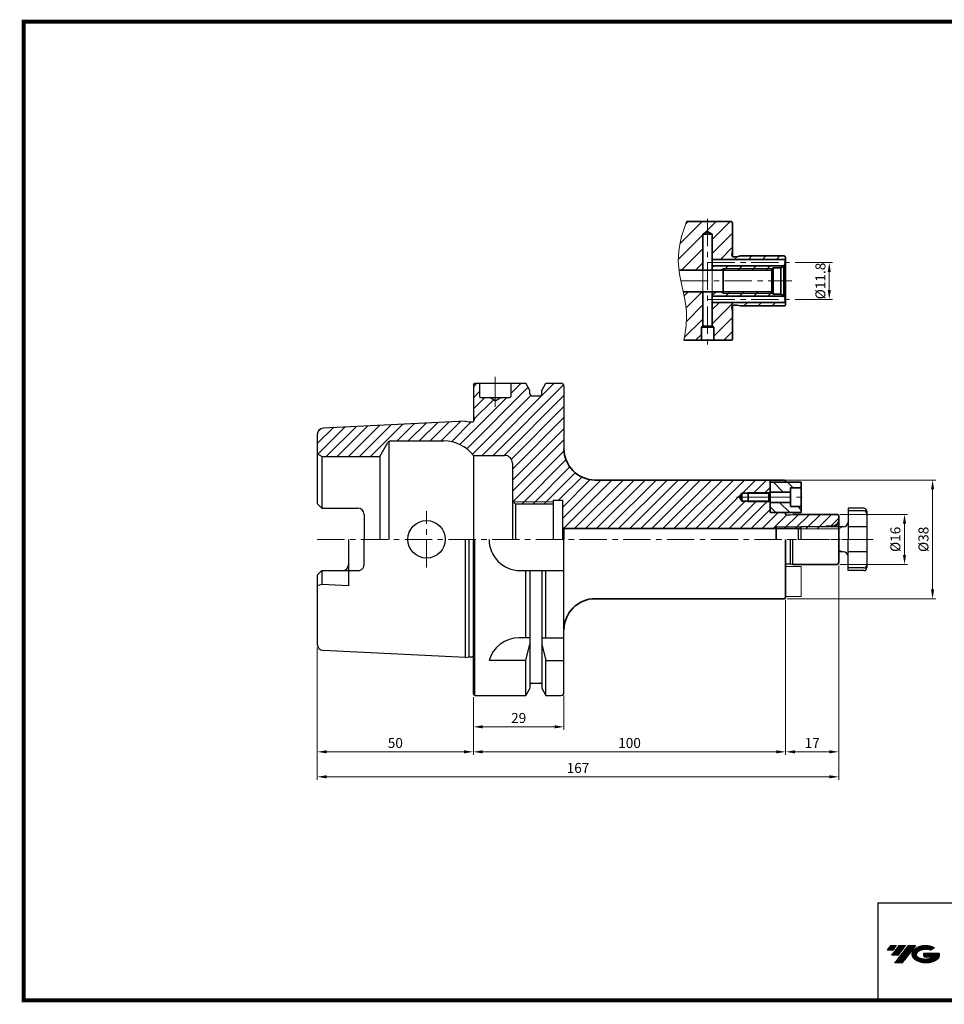
# Model space of a CAD drawing. Extents: x -1 to 455, y -1 to 315.
import ezdxf

# ---------------------------------------------------------------- set-up
doc = ezdxf.new("R2010")
doc.units = 0
doc.header["$LTSCALE"] = 7
doc.header["$MEASUREMENT"] = 0
for name, pattern in [('CENTER', [2, 1.25, -0.25, 0.25, -0.25]), ('HIDDEN', [0.375, 0.25, -0.125]), ('PHANTOM', [2.5, 1.25, -0.25, 0.25, -0.25, 0.25, -0.25])]:
    doc.linetypes.add(name, pattern=pattern)
doc.layers.get('0').update_dxf_attribs({"linetype": 'CONTINUOUS'})
doc.layers.get('DEFPOINTS').update_dxf_attribs({"linetype": 'CONTINUOUS'})
for name, color, linetype, lineweight in [('SSK-가는실선', 3, 'CONTINUOUS', 15), ('SSK-가상선', 4, 'PHANTOM', 15), ('SSK-외형선', 7, 'CONTINUOUS', 35), ('SSK-중심선', 1, 'CENTER', 15), ('SSK-치수', 3, 'CONTINUOUS', 15), ('SSK-해칭', 2, 'CONTINUOUS', 15)]:
    doc.layers.add(name, color=color, linetype=linetype, lineweight=lineweight)
doc.styles.add('Hun-치수', font='Gulim.ttf', dxfattribs={"width": 0.699999988079071})
doc.dimstyles.new('SSK-치수', dxfattribs={"dimtxt": 3.2, "dimasz": 3, "dimexe": 1, "dimexo": 1, "dimgap": 1.199999999999999, "dimtad": 1, "dimdec": 4, "dimrnd": 1e-08, "dimdsep": 46, "dimtxsty": 'Hun-치수', "dimcen": 0.09, "dimclrd": 3, "dimclre": 3, "dimclrt": 2, "dimaunit": 1, "dimazin": 2, "dimtm": 1e-09, "dimtfac": 0.687500055879358, "dimtdec": 4, "dimtmove": 0, "dimatfit": 3, "dimfxl": 1, "dimtolj": 1, "dimlwd": 15, "dimlwe": 15, "dimarcsym": 0})

# ---------------------------------------------------------------- blocks, each defined once
blk = doc.blocks.new('YGTMDDLSEH')
at = {"ltscale": 1.5}
h = blk.add_hatch(dxfattribs=at)
h.set_pattern_fill('ANSI31', color=1, scale=0.0062222575510026, style=0)
h.set_pattern_definition([(45, (70.27486163144386, 13.0796747903737), (-0.013969366614815, 0.013969366614815), [])])
h.paths.add_polyline_path([(285.1851692036035, 16.26860584349049, 0.5133681368502065), (285.3445728521256, 12.98600976098237, 0.2949879530748446), (292.3741781253138, 12.98600976098237, 0.3049675380081403), (293.2636179438377, 15.06031410125035), (288.2371497336208, 15.06031410125035), (288.2371497336208, 13.81586259104949), (291.3137875863222, 13.81586259104949, -0.0370948292592532), (291.1747918440997, 13.73392849723996, -0.2333453592637115), (286.5439591333398, 13.73392849723996, -0.5943632765790402), (286.4678791018114, 15.64541197852804, -0.2230642227184103), (290.4149398764648, 16.03787295680161), (291.6593913866764, 16.84398661592229, 0.2995615991973362)])
h.paths.add_polyline_path([(278.9037634071119, 11.94918532574763), (281.3926664275223, 11.94918532574763), (285.7482467132104, 17.5492171216523), (283.2593436928128, 17.5492171216523)])
h.paths.add_polyline_path([(282.4504502111813, 17.5492171216523), (280.3348826438496, 17.5492171216523), (277.9151158184559, 14.43808834614958), (280.0306833857994, 14.43808834614958)])
h.paths.add_polyline_path([(279.5259891622172, 17.5492171216523), (277.659311896914, 17.5492171216523), (276.4494284842167, 15.99365273389935), (278.3161057495208, 15.99365273389935)])
at = {"color": 2}
for q in [(273.5723858944912, 0), (453.4400000000005, 31.19999999999993)]:
    blk.add_line((273.5723858944912, 31.19999999999993), q, dxfattribs=at)
at = {"const_width": 1.3}
for points in [[(-0.6499999999996362, 313.3000000000001), (454.0705042616646, 313.3000000000001)], [(0, 312.65), (0, -0.6499999999999773)], [(-0.6499999999996362, 0), (454.0900000000001, 0)]]:
    blk.add_lwpolyline(points, dxfattribs=at)
blk = doc.blocks.new('*D178')
at = {"layer": 'DEFPOINTS', "color": 0}
for p in [(261.6525259006602, 140.8169724252472), (244.6525259006602, 129.7169724252468), (261.6525259006602, 80.18770092810757)]:
    blk.add_point(p, dxfattribs=at)
at = {"layer": 'SSK-치수', "color": 3, "lineweight": 15}
for p, q in [((261.6525259006602, 139.8169724252471), (261.6525259006602, 79.18770092810757)), ((244.6525259006602, 128.7169724252468), (244.6525259006602, 79.18770092810757)), ((247.6525259006602, 80.18770092810757), (258.6525259006602, 80.18770092810757))]:
    blk.add_line(p, q, dxfattribs=at)
at = {"layer": 'SSK-치수', "color": 3}
for points in [[(247.6525259006602, 80.68770092810757), (247.6525259006602, 79.68770092810757), (244.6525259006602, 80.18770092810757)], [(258.6525259006602, 80.68770092810757), (258.6525259006602, 79.68770092810757), (261.6525259006602, 80.18770092810757)]]:
    blk.add_solid(points, dxfattribs=at)
at = {"layer": 'SSK-치수', "color": 2, "insert": (253.1525259006602, 83.03244127431263), "char_height": 3.2, "attachment_point": 5, "style": 'Hun-치수'}
blk.add_mtext('\\A1;17', dxfattribs=at)
blk = doc.blocks.new('*D183')
at = {"layer": 'DEFPOINTS', "color": 0}
for p in [(94.65252590066018, 114.6194708646959), (144.6525259006602, 98.71697242524588), (144.6525259006602, 80.18770092810757)]:
    blk.add_point(p, dxfattribs=at)
at = {"layer": 'SSK-외형선', "color": 3, "lineweight": 15}
for p, q in [((94.65252590066018, 113.6194708646959), (94.65252590066018, 79.18770092810757)), ((144.6525259006602, 97.7169724252459), (144.6525259006602, 79.18770092810757)), ((97.6525259006602, 80.18770092810757), (141.6525259006601, 80.18770092810757))]:
    blk.add_line(p, q, dxfattribs=at)
at = {"layer": 'SSK-외형선', "color": 3}
for points in [[(97.6525259006602, 80.68770092810757), (97.6525259006602, 79.68770092810757), (94.65252590066018, 80.18770092810757)], [(141.6525259006601, 80.68770092810757), (141.6525259006601, 79.68770092810757), (144.6525259006602, 80.18770092810757)]]:
    blk.add_solid(points, dxfattribs=at)
at = {"layer": 'SSK-외형선', "color": 2, "insert": (119.6525259006602, 83.02818028895977), "char_height": 3.2, "attachment_point": 5, "style": 'Hun-치수'}
blk.add_mtext('\\A1;50', dxfattribs=at)
blk = doc.blocks.new('*D184')
at = {"layer": 'DEFPOINTS', "color": 0}
for p in [(144.6525259006602, 98.71697242524588), (173.6525259006602, 99.2169724252459), (173.6525259006602, 88.18770092810757)]:
    blk.add_point(p, dxfattribs=at)
at = {"layer": 'SSK-외형선', "color": 3, "lineweight": 15}
for p, q in [((173.6525259006602, 98.2169724252459), (173.6525259006602, 87.18770092810757)), ((144.6525259006602, 97.7169724252459), (144.6525259006602, 87.18770092810757)), ((147.6525259006602, 88.18770092810757), (170.6525259006602, 88.18770092810757))]:
    blk.add_line(p, q, dxfattribs=at)
at = {"layer": 'SSK-외형선', "color": 3}
for points in [[(147.6525259006602, 88.68770092810757), (147.6525259006602, 87.68770092810757), (144.6525259006602, 88.18770092810757)], [(170.6525259006602, 88.68770092810757), (170.6525259006602, 87.68770092810757), (173.6525259006602, 88.18770092810757)]]:
    blk.add_solid(points, dxfattribs=at)
at = {"layer": 'SSK-외형선', "color": 2, "insert": (159.1525259006601, 91.02818028895977), "char_height": 3.2, "attachment_point": 5, "style": 'Hun-치수'}
blk.add_mtext('\\A1;29', dxfattribs=at)
blk = doc.blocks.new('*D185')
at = {"layer": 'DEFPOINTS', "color": 0}
for p in [(244.6525259006602, 129.8169724252753), (144.6525259006602, 98.71697242524588), (244.6525259006602, 80.18770092810757)]:
    blk.add_point(p, dxfattribs=at)
at = {"layer": 'SSK-외형선', "color": 3, "lineweight": 15}
for p, q in [((244.6525259006602, 128.8169724252753), (244.6525259006602, 79.18770092810757)), ((144.6525259006602, 97.7169724252459), (144.6525259006602, 79.18770092810757)), ((147.6525259006602, 80.18770092810757), (241.6525259006602, 80.18770092810757))]:
    blk.add_line(p, q, dxfattribs=at)
at = {"layer": 'SSK-외형선', "color": 3}
for points in [[(147.6525259006602, 80.68770092810757), (147.6525259006602, 79.68770092810757), (144.6525259006602, 80.18770092810757)], [(241.6525259006602, 80.68770092810757), (241.6525259006602, 79.68770092810757), (244.6525259006602, 80.18770092810757)]]:
    blk.add_solid(points, dxfattribs=at)
at = {"layer": 'SSK-외형선', "color": 2, "insert": (194.6525259006602, 83.03244127431263), "char_height": 3.2, "attachment_point": 5, "style": 'Hun-치수'}
blk.add_mtext('\\A1;100', dxfattribs=at)
blk = doc.blocks.new('*D187')
at = {"layer": 'DEFPOINTS', "color": 0}
for p in [(261.6525259006602, 140.8169724252462), (94.65252590066018, 114.6194708646959), (261.6525259006602, 72.18770092810757)]:
    blk.add_point(p, dxfattribs=at)
at = {"layer": 'SSK-외형선', "color": 3, "lineweight": 15}
for p, q in [((261.6525259006602, 139.8169724252462), (261.6525259006602, 71.18770092810757)), ((94.65252590066018, 113.6194708646959), (94.65252590066018, 71.18770092810757)), ((97.6525259006602, 72.18770092810757), (258.6525259006602, 72.18770092810757))]:
    blk.add_line(p, q, dxfattribs=at)
at = {"layer": 'SSK-외형선', "color": 3}
for points in [[(97.6525259006602, 72.68770092810757), (97.6525259006602, 71.68770092810757), (94.65252590066018, 72.18770092810757)], [(258.6525259006602, 72.68770092810757), (258.6525259006602, 71.68770092810757), (261.6525259006602, 72.18770092810757)]]:
    blk.add_solid(points, dxfattribs=at)
at = {"layer": 'SSK-외형선', "color": 2, "insert": (178.1525259006602, 75.03244127431263), "char_height": 3.2, "attachment_point": 5, "style": 'Hun-치수'}
blk.add_mtext('\\A1;167', dxfattribs=at)
blk = doc.blocks.new('*D179')
at = {"layer": 'DEFPOINTS', "color": 0}
for p in [(261.0525259006599, 156.2169724252459), (261.0525259006604, 140.2169724252459), (282.7064517178402, 140.2169724252459)]:
    blk.add_point(p, dxfattribs=at)
at = {"layer": 'SSK-치수', "color": 3, "lineweight": 15}
for p, q in [((262.0525259006599, 156.2169724252459), (283.7064517178402, 156.2169724252459)), ((282.7064517178402, 153.2169724252459), (282.7064517178402, 143.2169724252459)), ((262.0525259006604, 140.2169724252459), (283.7064517178402, 140.2169724252459))]:
    blk.add_line(p, q, dxfattribs=at)
at = {"layer": 'SSK-치수', "color": 3}
for points in [[(282.2064517178402, 153.2169724252459), (283.2064517178402, 153.2169724252459), (282.7064517178402, 156.2169724252459)], [(282.2064517178402, 143.2169724252459), (283.2064517178402, 143.2169724252459), (282.7064517178402, 140.2169724252459)]]:
    blk.add_solid(points, dxfattribs=at)
at = {"layer": 'SSK-치수', "color": 2, "insert": (279.7828831426071, 148.2169724252459), "char_height": 3.2, "attachment_point": 5, "rotation": 90, "style": 'Hun-치수'}
blk.add_mtext('\\A1;%%C16', dxfattribs=at)
blk = doc.blocks.new('*D180')
at = {"layer": 'DEFPOINTS', "color": 0}
for p in [(243.6525259006592, 167.2169724252468), (244.1525259006603, 129.2169724252459), (291.7064517178402, 129.2169724252459)]:
    blk.add_point(p, dxfattribs=at)
at = {"layer": 'SSK-치수', "color": 3, "lineweight": 15}
for p, q in [((244.6525259006592, 167.2169724252468), (292.7064517178402, 167.2169724252468)), ((291.7064517178402, 164.2169724252468), (291.7064517178402, 132.2169724252459)), ((245.1525259006603, 129.2169724252459), (292.7064517178402, 129.2169724252459))]:
    blk.add_line(p, q, dxfattribs=at)
at = {"layer": 'SSK-치수', "color": 3}
for points in [[(291.2064517178402, 164.2169724252468), (292.2064517178402, 164.2169724252468), (291.7064517178402, 167.2169724252468)], [(291.2064517178402, 132.2169724252459), (292.2064517178402, 132.2169724252459), (291.7064517178402, 129.2169724252459)]]:
    blk.add_solid(points, dxfattribs=at)
at = {"layer": 'SSK-치수', "color": 2, "insert": (288.7850136352836, 148.2169724252459), "char_height": 3.2, "attachment_point": 5, "rotation": 90, "style": 'Hun-치수'}
blk.add_mtext('\\A1;%%C38', dxfattribs=at)
blk = doc.blocks.new('*D213')
at = {"layer": 'DEFPOINTS', "color": 0, "linetype": 'Continuous'}
for p in [(246.6525259006598, 236.840351325908), (246.6525259006598, 225.0403513259079), (258.6226937741707, 225.0403513259079)]:
    blk.add_point(p, dxfattribs=at)
at = {"layer": 'SSK-외형선', "color": 3, "linetype": 'Continuous', "lineweight": 15}
for p, q in [((247.6525259006598, 236.840351325908), (259.6226937741707, 236.840351325908)), ((258.6226937741707, 233.8403513259081), (258.6226937741707, 228.0403513259078)), ((247.6525259006598, 225.0403513259079), (259.6226937741707, 225.0403513259079))]:
    blk.add_line(p, q, dxfattribs=at)
at = {"layer": 'SSK-외형선', "color": 3, "linetype": 'Continuous'}
for points in [[(258.1226937741707, 233.8403513259081), (259.1226937741707, 233.8403513259081), (258.6226937741707, 236.840351325908)], [(258.1226937741707, 228.0403513259078), (259.1226937741707, 228.0403513259078), (258.6226937741707, 225.0403513259079)]]:
    blk.add_solid(points, dxfattribs=at)
at = {"layer": 'SSK-외형선', "color": 2, "linetype": 'Continuous', "insert": (255.7779534279656, 230.9403513259078), "char_height": 3.2, "attachment_point": 5, "rotation": 90, "style": 'Hun-치수'}
blk.add_mtext('\\A1;{\\fISOCPEUR|b0|i0|c0|p34;%%C}11.8', dxfattribs=at)

msp = doc.modelspace()

# ---------------------------------------------------------------- hatches: boundary and pattern name
at = {"layer": 'SSK-해칭'}
h = msp.add_hatch(dxfattribs=at)
h.set_pattern_fill('ANSI31', color=256)
h.set_pattern_definition([(45, (295.9836216542811, 1809.767152498718), (-2.245064030267288, 2.245064030267288), [])])
edge = h.paths.add_edge_path()
edge.add_spline(control_points=[(212.8832730338041, 249.9403513259074), (211.3292527776226, 245.7143168392101), (209.908769918827, 240.5570784388781), (210.3792094750736, 235.3213916737038), (210.5025859632835, 234.3903513259081)], knot_values=[5.678828702426249, 5.678828702426249, 5.678828702426249, 5.678828702426249, 18.84039255470109, 21.67996079422884, 21.67996079422884, 21.67996079422884, 21.67996079422884], degree=3, periodic=0)
edge.add_line((210.5025859632835, 234.3903513259081), (218.1525259006601, 234.3903513259081))
edge.add_line((218.1525259006599, 234.3903513259081), (218.1525259006599, 245.9403513259083))
edge.add_line((218.1525259006599, 245.9403513259083), (219.6525259006607, 246.806376729692))
edge.add_line((219.6525259006607, 246.806376729692), (219.6525259006609, 249.9403513259092))
edge.add_line((219.6525259006609, 249.9403513259092), (212.8832730338047, 249.9403513259092))
h.paths.add_polyline_path([(244.0751756314696, 235.6903513259074), (244.1617781718483, 235.8403513259079), (221.1525259006578, 235.8403513259079), (221.1525259006579, 234.3903513259081), (223.6998979564964, 234.3903513259081), (224.6525259006599, 234.9403513259083), (240.5370558468217, 234.9403513259083), (240.6525259006599, 235.1403513259081), (243.1225476873073, 235.1403513259081)])
edge = h.paths.add_edge_path()
edge.add_line((227.6525259006596, 240.7403513259048), (227.65252590066, 249.4403513259092))
edge.add_arc((227.15252590066, 249.4403513259092), 0.5, 0, 90)
edge.add_line((227.15252590066, 249.9403513259092), (219.6525259006609, 249.9403513259092))
edge.add_line((219.6525259006609, 249.9403513259092), (219.6525259006607, 246.8063767296911))
edge.add_line((219.6525259006607, 246.8063767296911), (221.1525259006601, 245.9403513259083))
edge.add_line((221.1525259006601, 245.9403513259083), (221.1525259006574, 237.8403513259079))
edge.add_line((221.1525259006574, 237.8403513259079), (244.4525259006597, 237.8403513259079))
edge.add_line((244.4525259006597, 237.8403513259079), (244.6525259006597, 238.0403513259078))
edge.add_line((244.6525259006597, 238.0403513259078), (244.6525259006598, 238.3403513259088))
edge.add_arc((244.0525259006601, 238.3403513259086), 0.5999999999997101, 2.17126e-11, 90.00000000002441)
edge.add_line((244.0525259006598, 238.9403513259083), (230.1525259006599, 238.9403513259074))
edge.add_line((230.1525259006599, 238.9403513259074), (229.0329106583891, 238.6403513259081))
edge.add_line((229.0329106583891, 238.6403513259081), (228.0525259006599, 238.6403513259081))
edge.add_arc((228.0525259006601, 239.2403513259083), 0.6000000000001365, 179.9999999999783, 269.9999999999783, ccw=False)
edge.add_line((227.45252590066, 239.2403513259085), (227.4525259006601, 239.317277381431))
edge.add_line((227.4525259006601, 239.317277381431), (227.6525259006596, 240.7403513259048))
h.paths.add_polyline_path([(240.5370558468217, 234.9403513259083), (224.6525259006599, 234.9403513259083), (224.6525259006599, 234.3903513259081), (240.2195131987659, 234.3903513259081)], flags=17)
h.paths.add_polyline_path([(224.6525259006599, 234.9403513259083), (223.6998979564964, 234.3903513259081), (224.6525259006599, 234.3903513259081)], flags=17)
h.paths.add_polyline_path([(244.0751756314696, 226.1903513259083), (243.1225476873073, 226.7403513259085), (240.6525259006599, 226.7403513259075), (240.5370558468217, 226.9403513259074), (224.6525259006599, 226.9403513259074), (223.6998979564964, 227.4903513259076), (221.1525259006586, 227.4903513259076), (221.1525259006587, 226.0403513259078), (244.1617781718483, 226.0403513259078)])
h.paths.add_polyline_path([(224.6525259006599, 227.4903513259076), (223.6998979564964, 227.4903513259076), (224.6525259006599, 226.9403513259074)], flags=17)
h.paths.add_polyline_path([(240.2195131987659, 227.4903513259076), (224.6525259006599, 227.4903513259076), (224.6525259006599, 226.9403513259074), (240.5370558468217, 226.9403513259074)], flags=17)
edge = h.paths.add_edge_path()
edge.add_arc((228.0525259006598, 222.6403513259079), 0.5999999999997386, 89.99999999998101, 179.9999999999756, ccw=False)
edge.add_line((228.0525259006599, 223.2403513259076), (229.032910658389, 223.2403513259076))
edge.add_line((229.0329106583891, 223.2403513259076), (230.1525259006583, 222.9403513259083))
edge.add_line((230.1525259006583, 222.9403513259083), (244.0525259006601, 222.9403513259083))
edge.add_arc((244.0525259006604, 223.540351325908), 0.5999999999997101, 269.9999999999755, 359.9999999999756)
edge.add_line((244.6525259006601, 223.5403513259078), (244.6525259006601, 223.8403513259079))
edge.add_line((244.6525259006601, 223.8403513259079), (244.4525259006597, 224.0403513259078))
edge.add_line((244.4525259006597, 224.0403513259078), (221.152525900659, 224.0403513259078))
edge.add_line((221.152525900659, 224.0403513259078), (221.1525259006596, 219.3933929277589))
edge.add_arc((219.6525259006603, 213.2219289869158), 6.351139045330697, 1.9895196601282805e-12, 76.33892165309737, ccw=False)
edge.add_arc((219.6525259006588, 213.221928986916), 6.351139045332132, -11.641480789317825, 7.958078640513122e-13, ccw=False)
edge.add_line((225.873018314604, 211.9403513259083), (227.1525259006601, 211.9403513259083))
edge.add_arc((227.15252590066, 212.4403513259083), 0.5, 270, 360)
edge.add_line((227.65252590066, 212.4403513259083), (227.6525259006596, 221.1403513259108))
edge.add_line((227.6525259006596, 221.1403513259108), (227.4525259006601, 222.5634252703847))
edge.add_line((227.4525259006601, 222.5634252703847), (227.45252590066, 222.6403513259081))
edge = h.paths.add_edge_path(flags=17)
edge.add_line((221.1525259006596, 219.3933929277589), (221.15252590066, 216.4290264605022))
edge.add_line((221.15252590066, 216.4290264605022), (221.65252590066, 216.1403513259081))
edge.add_line((221.65252590066, 216.1403513259081), (221.65252590066, 211.9403513259083))
edge.add_line((221.65252590066, 211.9403513259083), (225.873018314604, 211.9403513259083))
edge.add_arc((219.6525259006588, 213.221928986916), 6.351139045332134, 348.3585192106822, 360.0000000000008)
edge.add_arc((219.6525259006603, 213.2219289869158), 6.351139045330711, 2.3076e-12, 76.3389216530972)
edge = h.paths.add_edge_path(flags=17)
edge.add_arc((219.6525259006597, 213.2219289869158), 6.351139045330777, 103.6610783469066, 179.9999999999982)
edge.add_arc((219.6525259006611, 213.221928986916), 6.351139045332132, 179.9999999999992, 191.6414807893178)
edge.add_line((213.4320334867159, 211.9403513259083), (217.6525259006599, 211.9403513259083))
edge.add_line((217.6525259006599, 211.9403513259083), (217.6525259006599, 216.1403513259081))
edge.add_line((217.6525259006599, 216.1403513259081), (218.1525259006599, 216.4290264605031))
edge.add_line((218.1525259006599, 216.4290264605031), (218.1525259006599, 219.3933929277589))
edge = h.paths.add_edge_path()
edge.add_spline(control_points=[(211.8452343387096, 227.4903513259076), (212.3142951979533, 225.2999811072693), (213.3160570598817, 220.1022002940406), (212.647688100512, 214.9278094685667), (212.0130854706277, 211.9403513259074)], knot_values=[28.66781642642694, 28.66781642642694, 28.66781642642694, 28.66781642642694, 35.3051488648172, 44.39708068787626, 44.39708068787626, 44.39708068787626, 44.39708068787626], degree=3, periodic=0)
edge.add_line((212.0130854706279, 211.9403513259083), (213.4320334867159, 211.9403513259085))
edge.add_arc((219.6525259006601, 213.2219289869159), 6.351139045331053, 179.999999999999, 191.6414807893175, ccw=False)
edge.add_arc((219.6525259006597, 213.2219289869159), 6.351139045330739, 103.66107834690672, 179.9999999999985, ccw=False)
edge.add_line((218.1525259006599, 219.3933929277589), (218.1525259006599, 227.4903513259076))
edge.add_line((218.1525259006599, 227.4903513259076), (211.8452343387096, 227.4903513259076))
at = {"layer": 'SSK-해칭', "linetype": 'Continuous'}
h = msp.add_hatch(dxfattribs=at)
h.set_pattern_fill('ANSI31', color=256, scale=20)
h.set_pattern_definition([(45, (65.14846489760657, 258.997672246863), (-1.767766952966368, 1.767766952966368), [])])
h.paths.add_polyline_path([(239.2525259006599, 160.4169724252193), (232.6525259006595, 160.4169724252193), (232.6525259006595, 160.2169724252195), (239.4525259006592, 160.2169724252195)], flags=17)
h.paths.add_polyline_path([(239.4525259006592, 163.2169724252186), (232.6525259006599, 163.2169724252195), (232.6525259006599, 163.0169724252188), (239.2525259006599, 163.0169724252188)], flags=17)
h.paths.add_polyline_path([(239.6525259006597, 160.0169724252186), (239.4525259006592, 160.2169724252195), (232.6525259006595, 160.2169724252195), (232.3061157391468, 160.4169724252193), (230.6525259006599, 160.4169724252193), (229.9019705507131, 161.7169724252195), (230.6525259006599, 163.0169724252188), (232.3061157391454, 163.0169724252188), (232.6525259006599, 163.2169724252195), (239.4525259006592, 163.2169724252186), (239.6525259006598, 163.4169724252196), (239.65252590066, 167.2169724252468), (183.6525259006602, 167.2169724252477, -0.4142135623730934), (173.6525259006602, 177.2169724252476), (173.6525259006602, 197.2169724252459, 0.4142135623730951), (172.6525259006602, 198.2169724252459), (167.9001211648518, 198.2169724252459), (166.5275259006602, 195.8395676894375), (166.5275259006602, 194.7169724252459, -0.4142135623730991), (166.0275259006602, 194.2169724252459), (163.2775259006602, 194.2169724252459, -0.4142135623730951), (162.7775259006602, 194.7169724252459), (162.7775259006602, 195.8395676894375), (161.4049306364685, 198.2169724252459), (156.6525259006602, 198.2169724252459), (156.6525259006604, 193.9169724252466, -0.4142135623730536), (156.3525259006605, 193.6169724252466), (153.384576708231, 193.6169724252462), (151.6525259006604, 192.6169724252456), (149.9204750930915, 193.6169724252458), (146.9525259006599, 193.6169724252457, -0.4142135623731229), (146.6525259006599, 193.9169724252457), (146.6525259006601, 198.2169724252459), (145.1525259006602, 198.2169724252459), (144.6525259006602, 197.7169724252459), (144.6525259006602, 187.8919724252451), (144.85252590066, 186.4688984807694), (144.8525259006601, 186.3919724252451, -0.4142135623730951), (144.2525259006601, 185.7919724252452), (143.2721411429305, 185.7919724252457), (142.1525259006602, 186.0919724252459), (96.5526506667724, 183.8119786635506, 0.3996556434457044), (94.65252590066015, 181.8144739857949), (94.65252590066015, 175.58299782903), (96.1525259006602, 174.7169724252459), (114.6491502276857, 174.7169724252459), (117.2472264390394, 179.2169724252459, -0.2679491924311126), (118.1132518428238, 179.7169724252459), (135.2058333577646, 179.7169724252459, -0.2305321492076893), (144.6525259006605, 175.1169724252455), (154.6525259006602, 175.1169724252455, -0.4142135623730951), (157.1525259006602, 172.6169724252455), (157.1525259006602, 172.3637083871568), (157.1525259006603, 160.5169724252416), (157.4525259006606, 160.2169724252413), (170.1525259006602, 160.2169724252413), (170.1525259006602, 160.7169724252459), (173.1525259006602, 160.7169724252459), (173.1525259006602, 152.1669724252466), (173.6525259006602, 151.6669724252466), (240.6998979564974, 151.6669724252466), (241.6525259006602, 152.2169724252468), (257.5370558468219, 152.2169724252468), (257.6525259006597, 152.4169724252457), (260.122547687305, 152.4169724252448), (261.0751756314698, 152.9669724252455), (261.6525259006602, 153.9669724252463), (261.6525259006599, 155.6169724252464, 0.4142135623731143), (261.0525259006598, 156.2169724252464), (246.8989360621734, 156.2169724252459), (246.1525259006602, 156.016972425246), (244.85252590066, 156.0169724252457, -0.4142135623730951), (244.45252590066, 156.4169724252457), (244.4525259006598, 156.816972425239), (239.6525259006595, 156.816972425239)])
h.paths.add_polyline_path([(257.5370558468219, 152.2169724252468), (241.6525259006602, 152.2169724252468), (241.6525259006602, 151.6669724252466), (257.2195131987663, 151.6669724252466)], flags=17)
h.paths.add_polyline_path([(170.1525259006602, 160.2169724252413), (157.4525259006606, 160.2169724252413), (158.1525259006604, 159.5169724252415), (170.1525259006602, 159.5169724252415)], flags=17)
at = {"layer": 'SSK-해칭'}
h = msp.add_hatch(dxfattribs=at)
h.set_pattern_fill('ANSI31', color=256, angle=-90.00000000000001)
h.set_pattern_definition([(315, (-231.6156209999548, 1150.736070518548), (2.245064030267288, 2.245064030267287), [])])
h.paths.add_polyline_path([(246.1525259006593, 163.3669724252193), (246.1525259006598, 164.7169724252186), (249.6525259006597, 164.7169724252186), (249.6525259006597, 166.51697242522), (239.6525259006597, 166.51697242522), (239.6525259006597, 163.3669724252193)])
h.paths.add_polyline_path([(249.6525259006597, 158.7169724252184), (246.1525259006593, 158.7169724252184), (246.1525259006593, 160.0669724252186), (239.6525259006597, 160.0669724252186), (239.6525259006597, 156.8169724252193), (249.6525259006597, 156.8169724252193)])

# ---------------------------------------------------------------- linework, layer by layer
at = {"linetype": 'Continuous'}
for p, q in [((144.6525259006602, 197.7169724252459), (145.1525259006602, 198.2169724252459)), ((144.6525259006602, 197.7169724252459), (144.6525259006602, 185.9447588297458)), ((145.1525259006602, 198.2169724252459), (161.4049306364685, 198.2169724252459)), ((162.7775259006602, 195.8395676894375), (161.4049306364685, 198.2169724252459)), ((162.7775259006602, 194.7169724252459), (162.7775259006602, 195.8395676894375)), ((166.5275259006602, 195.8395676894375), (167.9001211648518, 198.2169724252459)), ((166.5275259006602, 194.7169724252459), (166.5275259006602, 195.8395676894375)), ((167.9001211648518, 198.2169724252459), (172.6525259006602, 198.2169724252459)), ((173.6525259006602, 197.2169724252459), (173.6525259006603, 177.2169724252477)), ((146.9525259006599, 193.6169724252455), (156.3525259006604, 193.6169724252464)), ((151.6525259006606, 192.6169724252455), (149.920475093092, 193.6169724252455)), ((151.6525259006602, 192.6169724252455), (153.3845767082297, 193.6169724252455)), ((163.2775259006597, 194.2169724252459), (166.0275259006602, 194.2169724252459)), ((142.1525259006602, 186.0919724252459), (96.55265066677237, 183.8119786635512)), ((142.1525259006602, 186.0919724252459), (143.2721411429305, 185.7919724252457)), ((144.6525259006602, 187.8919724252451), (144.85252590066, 186.4688984807695)), ((144.85252590066, 186.3919724252451), (144.85252590066, 186.4688984807695)), ((143.2721411429305, 185.7919724252457), (144.2525259006601, 185.7919724252457)), ((94.65252590066018, 181.8144739857949), (94.65252590066018, 159.7269724252461)), ((118.1132518428238, 179.7169724252459), (135.2058333577646, 179.7169724252459)), ((114.6491502276857, 174.7169724252459), (117.2472264390393, 179.2169724252459)), ((117.5359015736343, 179.5334690061742), (117.5359015736343, 148.2169724252459)), ((96.1525259006602, 174.7169724252459), (94.65252590066018, 175.5829978290299)), ((96.1525259006602, 174.7169724252459), (114.6491502276857, 174.7169724252459)), ((96.1525259006602, 174.7169724252459), (96.1525259006602, 158.2269724252461)), ((114.6491502276857, 174.7169724252459), (114.6491502276857, 148.2169724252459)), ((144.6525259006602, 175.1169724252455), (144.6525259006602, 148.2169724252459)), ((144.6525259006602, 175.1169724252455), (154.6525259006602, 175.1169724252455)), ((157.1525259006602, 172.6169724252455), (157.1525259006602, 172.3637083871568)), ((157.1525259006604, 172.3637083871523), (157.1525259006604, 148.2169724252413)), ((144.6525259006602, 170.1697794106227), (144.6525259006602, 148.2169724252459)), ((96.1525259006602, 158.2269724252461), (94.65252590066018, 159.7269724252461)), ((96.1525259006602, 158.2269724252461), (107.6525259006602, 158.2269724252461)), ((158.1525259006604, 159.5169724252415), (157.1525259006604, 160.5169724252415)), ((158.1525259006604, 159.5169724252415), (158.1525259006604, 148.2169724252413)), ((170.1525259006602, 159.5169724252415), (158.1525259006604, 159.5169724252415)), ((170.1525259006602, 160.7169724252459), (170.1525259006602, 148.2169724252459)), ((170.1525259006602, 160.7169724252459), (173.1525259006602, 160.7169724252459)), ((173.1525259006602, 160.7169724252459), (173.1525259006602, 148.2169724252459)), ((264.65252590066, 158.2169724252463), (264.6525259006604, 148.2169724252463)), ((269.65252590066, 158.2169724252463), (264.65252590066, 158.2169724252463)), ((109.6525259006602, 156.2269724252461), (109.6525259006602, 148.2169724252459)), ((244.4525259006595, 156.8169724252193), (244.4525259006594, 156.4169724252457)), ((244.85252590066, 156.016972425246), (246.1525259006602, 156.016972425246)), ((246.1525259006602, 156.016972425246), (246.8989360621734, 156.2169724252459)), ((269.65252590066, 157.382123815158), (264.65252590066, 157.382123815158)), ((270.65252590066, 157.2169724252463), (270.65252590066, 139.2169724252463)), ((249.6525259006604, 152.2169724252463), (248.6525259006604, 151.2169724252463)), ((263.0525259006603, 152.2169724252463), (249.6525259006604, 152.2169724252463)), ((249.6525259006603, 148.2169724252459), (249.6525259006604, 152.2169724252463)), ((261.6525259006602, 152.2169724252463), (261.6525259006602, 148.2169724252463)), ((270.65252590066, 152.2169724252463), (264.6525259006602, 152.2169724252463)), ((104.6525259006602, 148.2169724252459), (104.6525259006602, 133.3331366272401)), ((142.1525259006615, 110.3419724252459), (142.1525259006615, 148.2169724252459)), ((143.2721411429305, 110.6419724252452), (143.2721411429305, 148.2169724252459)), ((144.6525259006602, 98.71697242524588), (144.6525259006602, 148.2169724252459)), ((145.1525259006602, 98.2169724252459), (145.1525259006602, 148.2169724252459)), ((173.6525259006602, 99.2169724252459), (173.6525259006595, 148.2169724252459)), ((246.1525259006602, 140.4169724252457), (246.1525259006602, 148.2169724252459)), ((246.8989360621734, 140.2169724252459), (246.8989360621734, 148.2169724252459)), ((248.6525259006604, 151.2169724252463), (248.6525259006603, 148.2169724252459)), ((261.6525259006602, 144.2169724252463), (261.6525259006602, 148.2169724252463)), ((264.6525259006602, 138.2169724252463), (264.6525259006602, 148.2169724252463)), ((263.0525259006603, 144.2169724252463), (261.6525259006602, 144.2169724252463)), ((270.65252590066, 144.2169724252463), (264.6525259006602, 144.2169724252463)), ((244.85252590066, 140.4169724252457), (246.1525259006602, 140.4169724252457)), ((246.1525259006602, 140.4169724252457), (246.8989360621734, 140.2169724252459)), ((269.65252590066, 139.0518210353346), (264.65252590066, 139.0518210353346)), ((94.65252590066018, 136.7069724252456), (96.1525259006602, 138.2069724252457)), ((94.65252590066018, 136.7069724252456), (94.65252590066018, 114.6194708646959)), ((96.1525259006602, 138.2069724252457), (96.1525259006602, 133.7581366272412)), ((96.1525259006602, 138.2069724252457), (102.6525259006602, 138.2069724252457)), ((159.6525259006602, 138.2169724252459), (173.6525259006602, 138.2169724252459)), ((161.4049306364689, 116.7169724252459), (161.4049306364689, 138.2169724252459)), ((162.7775259006592, 138.2169724252459), (162.7775259006602, 100.5943771610533)), ((166.5275259006592, 138.2169724252459), (166.5275259006602, 100.5943771610533)), ((167.9001211648514, 116.7169724252459), (167.9001211648518, 138.2169724252459)), ((269.65252590066, 138.2169724252463), (264.6525259006602, 138.2169724252463)), ((96.1525259006602, 133.7581366272412), (94.65252590066018, 133.3562128385944)), ((104.6525259006602, 133.3331366272401), (96.1525259006602, 133.7581366272412)), ((162.7775259006597, 116.7169724252459), (159.2894237598651, 116.7169724252459)), ((166.5275259006602, 116.7169724252459), (173.6525259006602, 116.7169724252459)), ((161.4049306364689, 109.3872157945376), (162.7775259006597, 114.6945918415227)), ((166.5275259006602, 114.6945918415227), (167.9001211648518, 109.3872157945376)), ((142.1525259006615, 110.3419724252459), (96.55265066677237, 112.6219661869405)), ((142.1525259006602, 110.3419724252459), (143.2721411429305, 110.6419724252452)), ((143.2721411429305, 110.6419724252452), (144.2525259006601, 110.6419724252452)), ((161.4049306364689, 109.3872157945376), (149.6525259006602, 109.3872157945376)), ((161.4049306364689, 98.2169724252459), (161.4049306364689, 109.3872157945376)), ((167.9001211648518, 98.2169724252459), (167.9001211648514, 109.3872157945376)), ((167.9001211648514, 109.3872157945376), (173.6525259006602, 109.3872157945376)), ((163.2775259006597, 102.2169724252459), (166.0275259006602, 102.2169724252459)), ((145.1525259006602, 98.2169724252459), (144.6525259006602, 98.71697242524588)), ((145.1525259006602, 98.2169724252459), (161.4049306364689, 98.2169724252459)), ((162.7775259006602, 100.5943771610533), (161.4049306364685, 98.2169724252459)), ((166.5275259006602, 100.5943771610533), (167.9001211648518, 98.2169724252459)), ((167.9001211648518, 98.2169724252459), (172.6525259006602, 98.2169724252459))]:
    msp.add_line(p, q, dxfattribs=at)
for p, q in [((146.6525259006601, 198.2169724252459), (146.6525259006601, 193.9169724252457)), ((156.6525259006602, 198.2169724252459), (156.6525259006602, 193.9169724252466))]:
    msp.add_line(p, q)
at = {"color": 3, "linetype": 'HIDDEN', "ltscale": 8}
for p, q in [((109.6525259006602, 140.2069724252457), (109.6525259006602, 148.2169724252459)), ((102.6525259006602, 138.2069724252457), (107.6525259006597, 138.2069724252457))]:
    msp.add_line(p, q, dxfattribs=at)
at = {"linetype": 'Continuous'}
msp.add_circle((129.6525259006602, 148.2169724252459), 6, dxfattribs=at)
for centre, radius, start, end in [((172.6525259006602, 197.2169724252459), 1, 0, 90), ((146.9525259006599, 193.9169724252457), 0.3, 180, 270), ((156.3525259006604, 193.9169724252466), 0.3, 270, 0), ((163.2775259006602, 194.7169724252459), 0.5, 180, 269.999999999987), ((166.0275259006602, 194.7169724252459), 0.5, 269.999999999987, 0), ((144.2525259006601, 186.3919724252451), 0.6, 270, 0), ((96.65252590066018, 181.8144739857949), 2, 92.86240522611254, 180), ((118.1132518428238, 178.7169724252459), 1, 90, 149.9999999999999), ((135.2058333577646, 167.7169724252459), 12, 38.07312332293167, 90), ((154.6525259006602, 172.6169724252455), 2.5, 0, 90), ((107.6525259006602, 156.2269724252461), 2, 0, 90), ((269.65252590066, 157.2169724252463), 1, 0, 90), ((244.85252590066, 156.4169724252457), 0.4, 180, 270), ((269.65252590066, 156.382123815158), 1, 0, 90), ((263.0525259006603, 153.8169724252463), 1.6, 270, 0), ((159.6525259006602, 148.2169724252459), 10, 180, 270), ((263.0525259006603, 142.6169724252463), 1.6, 0, 90), ((102.6525259006602, 140.2069724252457), 2, 270, 0), ((244.85252590066, 140.0169724252461), 0.4, 90, 120.0000000000078), ((269.65252590066, 140.0518210353346), 1, 270, 0), ((269.65252590066, 139.2169724252463), 1, 270, 0), ((159.2894237598651, 106.7169724252459), 10, 90, 164.5127260011941), ((96.65252590066018, 114.6194708646959), 2, 180, 267.1375947738874), ((144.2525259006601, 110.0419724252457), 0.6, 48.18968510420657, 90), ((163.2775259006602, 101.7169724252459), 0.5, 90.00000000001303, 180), ((166.0275259006602, 101.7169724252459), 0.5, 0, 90.00000000001303), ((172.6525259006602, 99.2169724252459), 1, 270, 0)]:
    msp.add_arc(centre, radius, start, end, dxfattribs=at)
at = {"color": 3, "linetype": 'HIDDEN', "ltscale": 8}
msp.add_arc((107.6525259006602, 140.2069724252457), 2, 270, 0, dxfattribs=at)
at = {"layer": 'SSK-가는실선'}
for p, q in [((224.6525259006599, 234.9403513259083), (223.6998979564956, 234.3903513259081)), ((224.6525259006599, 234.9403513259083), (240.5370558468216, 234.9403513259083)), ((224.6525259006599, 226.9403513259074), (223.6998979564956, 227.4903513259085)), ((224.6525259006599, 226.9403513259074), (240.5370558468216, 226.9403513259074)), ((232.6525259006599, 163.2169724252195), (232.3061157391454, 163.0169724252188)), ((232.6525259006599, 163.2169724252195), (239.4525259006597, 163.2169724252186)), ((232.6525259006595, 160.2169724252195), (232.3061157391468, 160.4169724252193)), ((232.6525259006595, 160.2169724252195), (239.4525259006597, 160.2169724252195)), ((241.6525259006602, 152.2169724252468), (240.6998979564959, 151.6669724252457)), ((241.6525259006602, 152.2169724252468), (249.6525259006604, 152.2169724252468)), ((261.6525259006604, 151.5404724252463), (248.9760259006604, 151.5404724252463)), ((261.6525259006599, 151.5404724252463), (262.8242582719805, 152.2169724252463)), ((261.6525259006599, 144.8934724252463), (262.8242582719805, 144.2169724252463)), ((249.6525259006597, 139.5669724252726), (244.6525259006602, 139.5669724252726)), ((249.6525259006597, 139.5669724252726), (249.6525259006597, 129.8669724252728)), ((249.6525259006597, 129.8669724252728), (244.6525259006602, 129.8669724252728))]:
    msp.add_line(p, q, dxfattribs=at)
at = {"layer": 'SSK-가는실선', "linetype": 'Continuous'}
msp.add_line((170.1525259006602, 160.2169724252413), (157.4525259006601, 160.2169724252413), dxfattribs=at)
at = {"layer": 'SSK-가는실선'}
msp.add_open_spline([(212.8832730338041, 249.9403513259074), (211.3292527776226, 245.7143168392101), (208.6992088708277, 236.1656177143339), (213.7336446187943, 223.3350871649506), (212.647688100512, 214.9278094685667), (212.0130854706277, 211.9403513259074)], degree=3, knots=[5.678828702426249, 5.678828702426249, 5.678828702426249, 5.678828702426249, 18.84039255470109, 35.3051488648172, 44.39708068787626, 44.39708068787626, 44.39708068787626, 44.39708068787626], dxfattribs=at)
at = {"layer": 'SSK-가상선', "ltscale": 10}
for p, q in [((218.1525259006599, 234.3903513259081), (218.1525259006599, 227.4903513259076)), ((221.1525259006579, 234.3903513259081), (221.1525259006587, 227.4903513259076))]:
    msp.add_line(p, q, dxfattribs=at)
at = {"layer": 'SSK-외형선'}
for p, q in [((212.8832730338014, 249.9403513259092), (227.15252590066, 249.9403513259092)), ((227.6525259006595, 238.7931377304083), (227.65252590066, 249.4403513259092)), ((219.6525259006601, 246.8063767296924), (218.1525259006601, 245.9403513259083)), ((218.1525259006599, 245.9403513259083), (218.1525259006599, 234.3903513259081)), ((221.1525259006573, 245.9403513259083), (218.1525259006601, 245.9403513259083)), ((219.6525259006601, 246.8063767296924), (221.1525259006601, 245.9403513259083)), ((221.1525259006564, 245.9403513259083), (221.1525259006579, 234.3903513259081)), ((227.65252590066, 240.7403513259076), (227.4525259006601, 239.317277381431)), ((227.4525259006601, 239.2403513259075), (227.4525259006601, 239.317277381431)), ((228.05252590066, 238.6403513259081), (229.0329106583891, 238.6403513259081)), ((230.1525259006599, 238.9403513259074), (229.0329106583891, 238.6403513259081)), ((230.1525259006599, 238.9403513259074), (244.0525259006598, 238.9403513259083)), ((244.6525259006595, 236.6903513259074), (244.0751756314695, 235.6903513259074)), ((244.6525259006597, 223.5403513259078), (244.6525259006597, 238.3403513259088)), ((210.5025859632834, 234.3903513259081), (240.2195131987659, 234.3903513259081)), ((224.6525259006599, 226.9403513259074), (224.6525259006599, 234.9403513259092)), ((240.6525259006599, 235.1403513259081), (240.2195131987659, 234.3903513259081)), ((240.2195131987659, 234.3903513259081), (240.2195131987659, 227.4903513259076)), ((240.6525259006599, 226.7403513259075), (240.6525259006599, 235.1403513259081)), ((240.6525259006597, 235.1403513259081), (243.1225476873081, 235.1403513259081)), ((244.07517563147, 235.6903513259074), (243.1225476873077, 235.1403513259081)), ((243.1225476873081, 235.1403513259081), (243.1225476873081, 230.9403513259074)), ((244.0751756314695, 235.6903513259074), (244.0751756314695, 230.9403513259074)), ((243.1225476873081, 226.7403513259085), (243.1225476873081, 230.9403513259074)), ((244.0751756314695, 226.1903513259083), (244.0751756314695, 230.9403513259074)), ((211.8452343387095, 227.4903513259076), (240.2195131987659, 227.4903513259076)), ((218.1525259006599, 227.4903513259076), (218.1525259006599, 216.4290264605031)), ((221.1525259006586, 227.4903513259076), (221.15252590066, 216.4290264605022)), ((240.6525259006599, 226.7403513259075), (240.2195131987659, 227.4903513259076)), ((240.6525259006597, 226.7403513259075), (243.1225476873081, 226.7403513259085)), ((244.07517563147, 226.1903513259074), (243.1225476873077, 226.7403513259075)), ((244.6525259006595, 225.1903513259074), (244.0751756314695, 226.1903513259083)), ((227.4525259006601, 222.6403513259081), (227.4525259006601, 222.5634252703847)), ((227.65252590066, 221.1403513259081), (227.4525259006601, 222.5634252703847)), ((227.6525259006595, 223.0875649214074), (227.65252590066, 212.4403513259074)), ((228.05252590066, 223.2403513259076), (229.0329106583891, 223.2403513259076)), ((230.1525259006599, 222.9403513259074), (229.0329106583891, 223.2403513259076)), ((230.1525259006591, 222.9403513259083), (244.0525259006601, 222.9403513259083)), ((217.6525259006599, 216.1403513259081), (218.1525259006599, 216.4290264605031)), ((217.6525259006599, 216.1403513259081), (217.6525259006599, 211.9403513259074)), ((217.6525259006599, 216.1403513259081), (221.65252590066, 216.1403513259081)), ((218.1525259006599, 216.4290264605031), (221.15252590066, 216.4290264605031)), ((221.65252590066, 216.1403513259081), (221.15252590066, 216.4290264605022)), ((221.65252590066, 216.1403513259081), (221.65252590066, 211.9403513259083)), ((212.0130854706282, 211.9403513259083), (227.15252590066, 211.9403513259083)), ((183.6525259006602, 167.2169724252468), (244.1525259006597, 167.2169724252468)), ((239.6525259006595, 156.816972425239), (239.65252590066, 167.2169724252468)), ((239.6525259006597, 166.51697242522), (239.6525259006597, 156.8169724252193)), ((249.6525259006597, 166.51697242522), (239.6525259006597, 166.51697242522)), ((244.6525259006597, 166.51697242522), (244.6525259006597, 166.7169724252468)), ((246.1525259006593, 158.7169724252184), (246.1525259006598, 164.7169724252186)), ((249.6525259006597, 164.7169724252186), (246.1525259006593, 164.7169724252186)), ((249.6525259006597, 156.8169724252193), (249.6525259006597, 166.51697242522)), ((230.6525259006599, 163.0169724252188), (229.9019705507131, 161.7169724252195)), ((230.6525259006599, 160.4169724252193), (229.9019705507131, 161.7169724252195)), ((230.6525259006595, 163.0169724252188), (239.2525259006599, 163.0169724252188)), ((230.6525259006599, 160.4169724252193), (230.6525259006595, 163.0169724252188)), ((232.6525259006595, 160.2169724252195), (232.6525259006599, 163.2169724252195)), ((239.2525259006599, 163.0169724252188), (239.6525259006595, 163.4169724252193)), ((239.2525259006599, 160.4169724252193), (239.2525259006599, 163.0169724252188)), ((246.1525259006593, 163.3669724252193), (239.6525259006597, 163.3669724252193)), ((230.6525259006599, 160.4169724252193), (239.2525259006599, 160.4169724252193)), ((239.2525259006599, 160.4169724252193), (239.6525259006595, 160.0169724252188)), ((246.1525259006593, 160.0669724252186), (239.6525259006597, 160.0669724252186)), ((249.6525259006597, 158.7169724252184), (246.1525259006593, 158.7169724252184)), ((239.6525259006595, 156.816972425239), (244.4525259006594, 156.816972425239)), ((249.6525259006597, 156.8169724252193), (239.6525259006597, 156.8169724252193)), ((244.6525259006597, 156.070562263732), (244.6525259006597, 156.8169724252193)), ((246.8989360621739, 156.2169724252459), (261.0525259006598, 156.2169724252468)), ((261.6525259006602, 140.8169724252462), (261.6525259006602, 155.6169724252464)), ((173.1525259006602, 152.1669724252466), (173.6525259006602, 151.6669724252466)), ((173.6525259006602, 151.6669724252466), (173.6525259006602, 148.2169724252459)), ((173.6525259006602, 151.6669724252466), (249.1025259006607, 151.6669724252466)), ((241.6525259006602, 148.2169724252468), (241.6525259006602, 152.2169724252468)), ((257.6525259006602, 152.4169724252466), (257.5370558468216, 152.2169724252463)), ((257.6525259006602, 152.2169724252463), (257.6525259006602, 152.4169724252466)), ((260.1225476873082, 152.4169724252448), (257.6525259006602, 152.4169724252457)), ((261.0751756314704, 152.9669724252459), (260.1225476873082, 152.4169724252466)), ((260.1225476873082, 152.4169724252466), (260.1225476873082, 152.2169724252463)), ((260.9445515281558, 152.4169724252457), (260.9445515281558, 152.4169724252457)), ((261.6525259006599, 153.9669724252459), (261.07517563147, 152.9669724252459)), ((261.07517563147, 152.9669724252459), (261.07517563147, 152.2169724252463)), ((244.6525259006602, 129.7169724252468), (244.6525259006602, 148.2169724252459)), ((246.8989360621734, 140.2169724252468), (261.0525259006603, 140.2169724252468)), ((183.6525259006598, 129.2169724252468), (244.1525259006602, 129.2169724252468))]:
    msp.add_line(p, q, dxfattribs=at)
at = {"layer": 'SSK-외형선', "linetype": 'Continuous'}
for p, q in [((221.1525259006581, 237.8403513259079), (244.4525259006597, 237.8403513259079)), ((244.4525259006597, 237.8403513259079), (244.6525259006597, 238.0403513259078)), ((244.4525259006597, 236.3439411643946), (244.4525259006597, 237.8403513259079)), ((221.1525259006581, 235.8403513259079), (244.1617781718484, 235.8403513259079)), ((221.1525259006581, 226.0403513259078), (244.1617781718483, 226.0403513259078)), ((221.1525259006581, 224.0403513259078), (244.4525259006597, 224.0403513259078)), ((244.4525259006597, 225.536761487421), (244.4525259006597, 224.0403513259078)), ((244.4525259006597, 224.0403513259078), (244.6525259006597, 223.8403513259079))]:
    msp.add_line(p, q, dxfattribs=at)
at = {"layer": 'SSK-외형선'}
for centre, radius, start, end in [((227.15252590066, 249.4403513259092), 0.5, 0, 90), ((228.05252590066, 239.2403513259085), 0.6, 180, 270), ((244.0525259006598, 238.3403513259088), 0.6, 0, 90), ((228.05252590066, 222.6403513259081), 0.6, 90, 180), ((244.0525259006601, 223.5403513259078), 0.6, 270, 0), ((227.15252590066, 212.4403513259083), 0.5, 270, 0), ((183.6525259006602, 177.2169724252477), 10, 180, 270), ((244.1525259006597, 166.7169724252468), 0.5, 0, 90), ((261.0525259006598, 155.6169724252464), 0.6, 0, 90), ((261.0525259006603, 140.8169724252462), 0.6, 270, 0), ((244.1525259006602, 129.7169724252468), 0.5, 270, 0), ((183.6525259006598, 119.2169724252477), 10, 90, 180)]:
    msp.add_arc(centre, radius, start, end, dxfattribs=at)
at = {"layer": 'SSK-중심선'}
for p, q in [((219.6525259006609, 250.8063767296924), (219.65252590066, 209.9403513259083)), ((219.6525259006609, 236.8403513259079), (246.6525259006597, 236.8403513259079)), ((211.1037222272454, 230.9403513259074), (246.6525259006597, 230.9403513259074)), ((219.6525259006604, 225.0403513259077), (246.6525259006597, 225.0403513259077)), ((228.9319705507133, 161.7169724252195), (246.4463262607172, 161.7169724252186)), ((237.6525259006597, 161.7169724252189), (251.6525259006597, 161.7169724252189)), ((129.6525259006602, 139.2169724252459), (129.6525259006602, 157.2169724252459)), ((94.65252590065995, 148.2169724252459), (264.8429454899206, 148.2169724252459)), ((272.6525259006597, 148.2169724252463), (246.6525259006602, 148.2169724252463))]:
    msp.add_line(p, q, dxfattribs=at)
at = {"layer": 'SSK-중심선', "ltscale": 3}
msp.add_line((151.6525259006602, 200.2169724252459), (151.6525259006602, 190.6169724252464), dxfattribs=at)

# ---------------------------------------------------------------- block references
at = {"linetype": 'Continuous'}
msp.add_blockref('YGTMDDLSEH', (0.6499999999996362, 0.650000000000091), dxfattribs=at)

# ---------------------------------------------------------------- dimensions: what is measured, and where the dimension line sits
at = {"layer": 'SSK-외형선', "linetype": 'Continuous'}
dim = msp.add_linear_dim(base=(258.6226937741707, 225.0403513259079), p1=(246.6525259006597, 236.8403513259079), p2=(246.6525259006597, 225.0403513259077), angle=90, text='{\\fISOCPEUR|b0|i0|c0|p34;%%C}<>', dimstyle='SSK-치수', override={"dimtp": 0.05, "dimtm": 0.05, "dimarcsym": 1}, dxfattribs=at)
dim.commit()
dim.dimension.update_dxf_attribs({"geometry": '*D213', "text_midpoint": (258.6226937741707, 230.9403513259078), "dimtype": 160})
at = {"layer": 'SSK-외형선'}
for base, p1, p2, picture, middle in [((261.6525259006602, 72.18770092810757), (94.65252590066018, 114.6194708646959), (261.6525259006602, 140.8169724252462), '*D187', (178.1525259006602, 72.18770092810757)), ((244.6525259006602, 80.18770092810757), (144.6525259006602, 98.71697242524588), (244.6525259006602, 129.8169724252753), '*D185', (194.6525259006602, 80.18770092810757)), ((144.6525259006602, 80.18770092810757), (94.65252590066018, 114.6194708646959), (144.6525259006602, 98.71697242524588), '*D183', (119.6525259006602, 80.18770092810757)), ((173.6525259006602, 88.18770092810757), (144.6525259006602, 98.71697242524588), (173.6525259006602, 99.2169724252459), '*D184', (159.1525259006601, 88.18770092810757))]:
    dim = msp.add_linear_dim(base=base, p1=p1, p2=p2, dimstyle='SSK-치수', override={"dimtmove": 0}, dxfattribs=at)
    dim.commit()
    dim.dimension.update_dxf_attribs({"geometry": picture, "text_midpoint": middle, "dimtype": 160})
at = {"layer": 'SSK-치수'}
for base, p1, p2, override, picture, middle in [((291.7064517178402, 129.2169724252459), (243.652525900659, 167.2169724252468), (244.1525259006602, 129.2169724252459), {"dimpost": '%%C<>', "dimtp": 0.2, "dimtm": 1e-09, "dimarcsym": 1}, '*D180', (291.7064517178402, 148.2169724252459)), ((282.7064517178402, 140.2169724252459), (261.0525259006598, 156.2169724252459), (261.0525259006603, 140.2169724252459), {"dimgap": 1.199999999999999, "dimpost": '%%C<>', "dimtm": 0.011, "dimarcsym": 1}, '*D179', (282.7064517178402, 148.2169724252459))]:
    dim = msp.add_linear_dim(base=base, p1=p1, p2=p2, angle=90, dimstyle='SSK-치수', override=override, dxfattribs=at)
    dim.commit()
    dim.dimension.update_dxf_attribs({"geometry": picture, "text_midpoint": middle, "dimtype": 160})
dim = msp.add_linear_dim(base=(261.6525259006602, 80.18770092810757), p1=(244.6525259006602, 129.7169724252468), p2=(261.6525259006602, 140.8169724252472), dimstyle='SSK-치수', override={"dimtm": 0.05}, dxfattribs=at)
dim.commit()
dim.dimension.update_dxf_attribs({"geometry": '*D178', "text_midpoint": (253.1525259006602, 80.18770092810757), "dimtype": 160})

doc.saveas('drawing.dxf')
